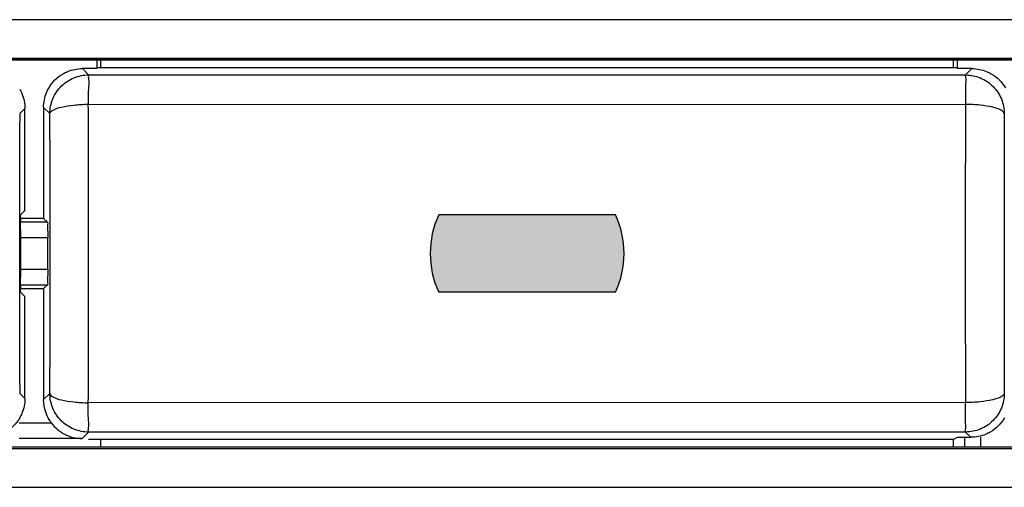
# Model space of a CAD drawing. Units: millimetres. Extents: x -138 to 122, y -64 to 79.
# Drawn here: x 8 to 21, y -33 to -27 of the extents above; entities that cross this region are included whole.
import ezdxf

# ---------------------------------------------------------------- set-up
doc = ezdxf.new("R2010")
doc.units = ezdxf.units.MM
doc.header["$LTSCALE"] = 16.335
doc.layers.get('0').update_dxf_attribs({"linetype": 'CONTINUOUS'})

msp = doc.modelspace()

# ---------------------------------------------------------------- hatches: boundary and pattern name
at = {"linetype": 'CONTINUOUS'}
h = msp.add_hatch(color=0, dxfattribs=at)
edge = h.paths.add_edge_path()
edge.add_arc((39.5465909647, -29.8651732471), 1.2, 155.3756816478, 204.6243183522)
edge.add_line((39.7374621762, -29.3651732471), (38.4557197533, -29.3651732471))
edge.add_arc((38.6465909647, -29.8651732471), 1.2, 335.3756816478, 24.6243183522)
edge.add_line((39.7374621762, -30.3651732471), (38.4557197533, -30.3651732471))
edge = h.paths.add_edge_path()
edge.add_arc((14.6465909647, -29.8651732471), 1.2, 155.3756816478, 204.6243183522)
edge.add_line((15.8374621762, -29.3651732471), (13.5557197533, -29.3651732471))
edge.add_arc((14.7465909647, -29.8651732471), 1.2, 335.3756816478, 24.6243183522)
edge.add_line((15.8374621762, -30.3651732471), (13.5557197533, -30.3651732471))
edge = h.paths.add_edge_path()
edge.add_arc((2.5465909647, -29.8651732471), 1.2, 335.3756816478, 24.6243183522)
edge.add_line((2.3557197533, -29.3651732471), (3.6374621762, -29.3651732471))
edge.add_arc((3.4465909647, -29.8651732471), 1.2, 155.3756816478, 204.6243183522)
edge.add_line((2.3557197533, -30.3651732471), (3.6374621762, -30.3651732471))
edge = h.paths.add_edge_path()
edge.add_arc((-7.3034090353, -29.8651732471), 1.2, 155.3756816478, 204.6243183522)
edge.add_line((-7.1125378238, -29.3651732471), (-8.3942802467, -29.3651732471))
edge.add_arc((-8.2034090353, -29.8651732471), 1.2, 335.3756816478, 24.6243183522)
edge.add_line((-7.1125378238, -30.3651732471), (-8.3942802467, -30.3651732471))
edge = h.paths.add_edge_path()
edge.add_arc((27.4465909647, -29.8651732471), 1.2, 335.3756816478, 24.6243183522)
edge.add_line((26.2557197533, -29.3651732471), (28.5374621762, -29.3651732471))
edge.add_arc((27.3465909647, -29.8651732471), 1.2, 155.3756816478, 204.6243183522)
edge.add_line((26.2557197533, -30.3651732471), (28.5374621762, -30.3651732471))
edge = h.paths.add_edge_path()
edge.add_arc((49.3965909647, -29.8651732471), 1.2, 335.3756816478, 24.6243183522)
edge.add_line((49.2057197533, -29.3651732471), (50.4874621762, -29.3651732471))
edge.add_arc((50.2965909647, -29.8651732471), 1.2, 155.3756816478, 204.6243183522)
edge.add_line((49.2057197533, -30.3651732471), (50.4874621762, -30.3651732471))

# ---------------------------------------------------------------- linework, layer by layer
at = {"color": 0, "linetype": 'CONTINUOUS'}
for p, q in [((54.7246129022, -26.8476379378), (-12.6314309631, -26.8476379363)), ((54.6966093202, -27.3651732471), (-12.6034273907, -27.3651732471)), ((9.1465909647, -27.3651730582), (9.1465909647, -27.4791372991)), ((9.1965909647, -27.4651732471), (9.1965909647, -27.3651732471)), ((20.1965909647, -27.4651732471), (20.1965909647, -27.3651732471)), ((20.2465909647, -27.4791372991), (20.2465909647, -27.3651730329)), ((9.1465909647, -27.4791372991), (8.9604788643, -27.4791372991)), ((9.0413807006, -27.5600391354), (8.9604788643, -27.4791372991)), ((9.1465909647, -27.4651732471), (20.2465909647, -27.4651732471)), ((20.4327030652, -27.4791372991), (20.2465909647, -27.4791372991)), ((20.3508687512, -27.5609716131), (20.4327030652, -27.4791372991)), ((8.1519633327, -28.0597247268), (8.2186628609, -27.9930251986)), ((8.2186628609, -29.3093170394), (8.2186628609, -27.9930251986)), ((8.5414494335, -28.0599555635), (8.4605550167, -27.9790611467)), ((8.4605550167, -27.9790611467), (8.4605550167, -29.4128080524)), ((9.037076549, -27.9396156332), (20.3506090442, -27.9406102747)), ((8.2186628609, -29.3093170394), (8.1662367395, -29.3617431607)), ((8.4605550167, -29.4128080524), (8.1662367395, -29.4128080524)), ((8.4605550167, -29.4128080524), (8.5094901251, -29.4617431607)), ((15.8374621762, -29.3651732471), (13.5557197533, -29.3651732471)), ((8.5094901251, -29.4617431607), (8.1628066531, -29.4617431607)), ((8.1628066531, -29.5617126998), (8.1628066531, -30.1686337945)), ((8.5129202115, -29.6617126998), (8.1628066531, -29.6617126998)), ((8.5129202115, -30.0686337945), (8.5129202115, -29.6617126998)), ((8.1628066531, -30.0686337945), (8.5129202115, -30.0686337945)), ((8.1662367395, -30.2686033335), (8.5094901251, -30.2686033335)), ((8.1662367395, -30.3175384419), (8.4605550167, -30.3175384419)), ((8.4605550167, -30.3175384419), (8.5094901251, -30.2686033335)), ((8.4605550167, -30.3175384419), (8.4605550167, -31.7512853476)), ((8.2186628609, -30.4210294549), (8.1662367395, -30.3686033335)), ((8.2186628609, -31.7373212957), (8.2186628609, -30.4210294549)), ((15.8374621762, -30.3651732471), (13.5557197533, -30.3651732471)), ((8.1519615745, -31.6706200093), (8.2186628609, -31.7373212957)), ((8.5414476687, -31.6703926956), (8.4605550167, -31.7512853476)), ((20.3506106647, -31.7897362196), (9.0370831042, -31.7907308605)), ((8.5631200314, -32.0546697426), (8.1430847259, -32.0546697426)), ((8.9570487778, -32.2546392816), (8.1430847259, -32.2546392816)), ((9.0413807005, -32.170307359), (8.9570487778, -32.2546392816)), ((20.1907177335, -32.2651732471), (20.2465909647, -32.2372451433)), ((20.2465909647, -32.2372451433), (20.4187390133, -32.2372451433)), ((20.3431608783, -32.3651734613), (20.3431608783, -32.2372451433)), ((20.3508687513, -32.1693748813), (20.4187390133, -32.2372451433)), ((20.5431304174, -32.2372451433), (20.5431304174, -32.3651734613)), ((54.6966093202, -32.3651732471), (-12.6034273907, -32.3651732471)), ((20.1907177335, -32.2651732471), (9.0413807008, -32.2651732471)), ((9.1965909647, -32.3651732471), (9.1965909647, -32.2651732471)), ((20.1965909647, -32.3651732471), (20.1965909647, -32.2651732471)), ((-12.6314309654, -32.882708558), (54.7246129, -32.8827085565))]:
    msp.add_line(p, q, dxfattribs=at)
for centre, start, end in [((14.6465909647, -29.8651732471), 155.3756816478, 204.6243183522), ((14.7465909647, -29.8651732471), 335.3756816478, 24.6243183522)]:
    msp.add_arc(centre, 1.2, start, end, dxfattribs=at)
for points, knots in [([(54.7142733732, -27.3475618019), (47.2328022498, -27.3475635522), (32.2691517237, -27.3475657896), (9.8240301176, -27.34756579), (-5.1396203651, -27.3475635512), (-12.6210914451, -27.3475618012)], [0, 0, 0, 0, 0.3333228153, 0.6666771866, 1, 1, 1, 1]), ([(-12.603486553, -27.3651732469), (-5.1259215194, -27.3651732409), (9.8298984021, -27.3651729922), (32.263283414, -27.3651729922), (47.2191033922, -27.3651732409), (54.6966684825, -27.3651732469)], [0, 0, 0, 0, 0.3333230821, 0.6666769154, 1, 1, 1, 1]), ([(8.5268872475, -27.7302126399), (8.5487203923, -27.692197346), (8.6023872839, -27.6219080829), (8.6725346683, -27.5680490963), (8.7105620336, -27.5460840791)], [0, 0, 0, 0, 0.4995745562, 1, 1, 1, 1]), ([(8.7105620336, -27.5460840791), (8.7293824119, -27.5352132252), (8.8078016156, -27.4964814642), (8.8954094512, -27.4791372991), (8.9604788643, -27.4791372991)], [0, 0, 0, 0, 0.2491296466, 1, 1, 1, 1]), ([(20.4327030652, -27.4791372991), (20.4974364729, -27.4791372991), (20.5846263402, -27.4963062488), (20.6627633728, -27.5346789919), (20.6815515719, -27.5454695299)], [0, 0, 0, 0, 0.7504807523, 1, 1, 1, 1]), ([(20.6815515719, -27.5454695299), (20.7195668659, -27.5673026747), (20.789856129, -27.6209695663), (20.8437151156, -27.6911169507), (20.8656801328, -27.729144316)], [0, 0, 0, 0, 0.4995745562, 1, 1, 1, 1]), ([(8.5414568532, -28.0599629832), (8.5414767176, -27.9947061207), (8.5677157647, -27.8628252628), (8.6796745815, -27.69638186), (8.8459903902, -27.5857631172), (8.9769710578, -27.5600587539), (9.0413807008, -27.5600391356)], [0, 0, 0, 0, 0.2509331542, 0.5016261646, 0.7523246712, 1, 1, 1, 1]), ([(9.0413807008, -27.5600391356), (9.0336902844, -27.575070891), (9.0470895029, -27.6410887597), (9.0330038361, -27.7639756154), (9.0372193678, -27.8749532717), (9.0370659399, -27.939615462)], [0, 0, 0, 0, 0.1334336047, 0.4889996946, 1, 1, 1, 1]), ([(9.0413807006, -27.5600391354), (10.2979721796, -27.5602350031), (12.811174702, -27.5605652317), (16.5810040566, -27.5608760562), (19.0942419281, -27.5609602623), (20.3508687512, -27.5609716131)], [0, 0, 0, 0, 0.3333284805, 0.666662148, 1, 1, 1, 1]), ([(20.3508687511, -27.5609716132), (20.3418260923, -27.5649741318), (20.362175145, -27.61560455), (20.3446493856, -27.6809871905), (20.3525825364, -27.8037436261), (20.351554219, -27.8915066252), (20.3506187231, -27.9406101049)], [0, 0, 0, 0, 0.0781440791, 0.2925865466, 0.6119029905, 1, 1, 1, 1]), ([(20.3508687511, -27.5609716132), (20.4160533501, -27.5609914676), (20.5478639761, -27.5871859519), (20.7143068516, -27.6990416846), (20.8250302253, -27.8653767339), (20.8507729745, -27.9964267365), (20.8507925986, -28.0608954608)], [0, 0, 0, 0, 0.2506552514, 0.5013740555, 0.7520975117, 1, 1, 1, 1]), ([(8.1517160809, -27.743108368), (8.1625869348, -27.7619287463), (8.2013186957, -27.84034795), (8.2186628609, -27.9279557856), (8.2186628609, -27.9930251986)], [0, 0, 0, 0, 0.2491296466, 1, 1, 1, 1]), ([(8.4605550167, -27.9790611467), (8.4605550167, -27.914327739), (8.4777239664, -27.8271378717), (8.5160967095, -27.7490008391), (8.5268872475, -27.7302126399)], [0, 0, 0, 0, 0.7504807523, 1, 1, 1, 1]), ([(8.1519633327, -28.0597247268), (8.1502368986, -28.4587190293), (8.1479577678, -29.2628082898), (8.1479566249, -30.4664447395), (8.1502331741, -31.2710798612), (8.1519615745, -31.6706200093)], [0, 0, 0, 0, 0.3314942051, 0.6680522944, 1, 1, 1, 1]), ([(8.5414476687, -31.6703926956), (8.5431742112, -31.271446756), (8.5454535044, -30.4674613368), (8.5454546431, -29.2639776026), (8.5431779396, -28.4594468355), (8.5414494335, -28.0599555635)], [0, 0, 0, 0, 0.3314960851, 0.6680507833, 1, 1, 1, 1]), ([(8.5414568531, -28.0599631665), (8.5431563555, -28.0399150261), (8.5998072459, -27.9993321048), (8.703493258, -27.9711734116), (8.859009273, -27.9463250376), (8.9748608362, -27.9391069568), (9.0370659399, -27.939615462)], [0, 0, 0, 0, 0.1150325582, 0.3343635039, 0.6443421958, 1, 1, 1, 1]), ([(9.0370831042, -31.7907308605), (9.0387538501, -31.3646527413), (9.0409203491, -30.5070511545), (9.0409242698, -29.2233420789), (9.0387468572, -28.3657171354), (9.037076549, -27.9396156332)], [0, 0, 0, 0, 0.3319145998, 0.6680671865, 1, 1, 1, 1]), ([(20.3506090442, -27.9406102747), (20.3488787892, -28.3665062463), (20.346623729, -29.223702436), (20.3466229006, -30.5067487355), (20.3488802075, -31.3638925849), (20.3506106647, -31.7897362196)], [0, 0, 0, 0, 0.3319443028, 0.6680964874, 1, 1, 1, 1]), ([(20.8507925993, -28.0608956511), (20.8493545979, -28.0407851571), (20.791889579, -28.0001682631), (20.6881379422, -27.9720844219), (20.5309592141, -27.9466124862), (20.4138630744, -27.9410811489), (20.3506187231, -27.9406101049)], [0, 0, 0, 0, 0.1142897043, 0.3327391217, 0.6414822028, 1, 1, 1, 1]), ([(20.8508025675, -28.060885492), (20.8490777395, -28.4598259605), (20.8467998379, -29.2635545168), (20.8468009079, -30.4664166598), (20.8490734143, -31.2703313227), (20.8507994432, -31.669457878)], [0, 0, 0, 0, 0.3316628339, 0.6681824597, 1, 1, 1, 1]), ([(8.1628066531, -29.5617126998), (8.1628066531, -29.5287790653), (8.1594293392, -29.4697486364), (8.1707752018, -29.4082112711), (8.1595698149, -29.3684100854), (8.1662367395, -29.3617431607)], [0, 0, 0, 0, 0.4939203506, 0.8585972676, 1, 1, 1, 1]), ([(8.5094901251, -29.4617431607), (8.5161570497, -29.4684100854), (8.5049516627, -29.5082112711), (8.5162975253, -29.5697486364), (8.5129202115, -29.6287790653), (8.5129202115, -29.6617126998)], [0, 0, 0, 0, 0.1414027324, 0.5060796494, 1, 1, 1, 1]), ([(8.5129202115, -30.0686337945), (8.5129202115, -30.101567429), (8.5162975253, -30.1605978579), (8.5049516627, -30.2221352232), (8.5161570497, -30.2619364089), (8.5094901251, -30.2686033335)], [0, 0, 0, 0, 0.4939203506, 0.8585972676, 1, 1, 1, 1]), ([(8.1662367395, -30.3686033335), (8.1595698149, -30.3619364089), (8.1707752018, -30.3221352232), (8.163303067, -30.2816080719), (8.1621951026, -30.2475349153), (8.1620972928, -30.2373829098)], [0, 0, 0, 0, 0.2147091848, 0.7684430637, 1, 1, 1, 1]), ([(8.2186628609, -31.7373212957), (8.2186628609, -31.8020547033), (8.2014939111, -31.8892445706), (8.163121168, -31.9673816032), (8.15233063, -31.9861698024)], [0, 0, 0, 0, 0.7504807523, 1, 1, 1, 1]), ([(8.5414568531, -31.6703832967), (8.5431556016, -31.690435634), (8.5997956415, -31.7310363924), (8.7034923296, -31.7591974735), (8.85900664, -31.7840403029), (8.9748604154, -31.7912471286), (9.0370659399, -31.7907310611)], [0, 0, 0, 0, 0.1150531473, 0.3343788684, 0.6443485723, 1, 1, 1, 1]), ([(9.0413807008, -32.1703073587), (8.9769710578, -32.1702877404), (8.8459903903, -32.1445833771), (8.6796745812, -32.0339646342), (8.5677157656, -31.8675212315), (8.5414767156, -31.7356403736), (8.5414568532, -31.6703835111)], [0, 0, 0, 0, 0.2476753288, 0.4983738354, 0.7490668458, 1, 1, 1, 1]), ([(20.8507925995, -31.6694508112), (20.8493549157, -31.6895657677), (20.7919004618, -31.7302011235), (20.6881367766, -31.7582870377), (20.5309602445, -31.7837538798), (20.4138628565, -31.7892716044), (20.3506187277, -31.789736418)], [0, 0, 0, 0, 0.1143118704, 0.3327595794, 0.6414929372, 1, 1, 1, 1]), ([(20.8507925986, -31.6694510335), (20.8507729765, -31.7339197578), (20.8250302243, -31.8649697604), (20.7143068519, -32.0313048097), (20.547863976, -32.1431605424), (20.4160533501, -32.1693550267), (20.3508687511, -32.1693748811)], [0, 0, 0, 0, 0.2479024883, 0.4986259445, 0.7493447486, 1, 1, 1, 1]), ([(8.532166573, -32.0090936486), (8.5137492253, -31.9784715149), (8.4753804067, -31.8960007825), (8.4605550167, -31.8055352849), (8.4605550167, -31.7512853476)], [0, 0, 0, 0, 0.3962071144, 1, 1, 1, 1]), ([(9.0413807008, -32.1703073587), (9.0336904531, -32.1552755176), (9.0470893878, -32.0892578419), (9.0330039805, -31.9663708269), (9.0372193843, -31.8553932419), (9.0370659399, -31.7907310611)], [0, 0, 0, 0, 0.133433611, 0.4889997293, 1, 1, 1, 1]), ([(20.3508687511, -32.1693748811), (20.3418260821, -32.1653723852), (20.3621750871, -32.1147419141), (20.3446493524, -32.0493593193), (20.3525824994, -31.9266028701), (20.351554206, -31.838839888), (20.3506187277, -31.789736418)], [0, 0, 0, 0, 0.078144086, 0.2925865735, 0.6119030409, 1, 1, 1, 1]), ([(8.15233063, -31.9861698024), (8.1304974852, -32.0241850964), (8.0768305937, -32.0944743594), (8.0066832093, -32.148333346), (7.9686558439, -32.1702983633)], [0, 0, 0, 0, 0.4995745562, 1, 1, 1, 1]), ([(20.85233063, -31.9861698024), (20.8304974852, -32.0241850964), (20.7768305937, -32.0944743594), (20.7066832093, -32.148333346), (20.6686558439, -32.1702983633)], [0, 0, 0, 0, 0.4995745562, 1, 1, 1, 1]), ([(8.5631200314, -32.0546697426), (8.5849614759, -32.083278019), (8.6268513049, -32.1277127894), (8.6757532533, -32.1638889736), (8.6965383531, -32.1770482025)], [0, 0, 0, 0, 0.5944539804, 1, 1, 1, 1]), ([(8.6965383531, -32.1770482025), (8.7071175417, -32.1837459795), (8.751444325, -32.2095659448), (8.8373718038, -32.2434088659), (8.9166626465, -32.2541885987), (8.9570487778, -32.2546392816)], [0, 0, 0, 0, 0.1364989274, 0.5588861845, 1, 1, 1, 1]), ([(20.3508687513, -32.1693748813), (19.0942412708, -32.169386232), (16.5810027328, -32.1694704381), (12.8111733782, -32.1697812627), (10.2979715131, -32.1701114914), (9.0413807005, -32.170307359)], [0, 0, 0, 0, 0.3333380263, 0.6666716963, 1, 1, 1, 1]), ([(20.6686558439, -32.1702983633), (20.6498354656, -32.1811692172), (20.5714162619, -32.2199009781), (20.4838084263, -32.2372451433), (20.4187390133, -32.2372451433)], [0, 0, 0, 0, 0.2491296466, 1, 1, 1, 1]), ([(54.6966684825, -32.3651732473), (47.2191034488, -32.3651732534), (32.2632835273, -32.3651735021), (9.8298985155, -32.3651735021), (-5.1259214627, -32.3651732534), (-12.603486553, -32.3651732473)], [0, 0, 0, 0, 0.3333230821, 0.6666769154, 1, 1, 1, 1]), ([(-12.6210914444, -32.3827846931), (-5.1396203667, -32.3827829431), (9.8240301134, -32.3827807043), (32.2691517195, -32.3827807047), (47.2328022479, -32.3827829421), (54.7142733738, -32.3827846924)], [0, 0, 0, 0, 0.3333228133, 0.6666771846, 1, 1, 1, 1])]:
    msp.add_open_spline(points, degree=3, knots=knots, dxfattribs=at)
for points in [[(8.1620972928, -30.2373829098), (8.1618783107, -30.2146540081), (8.1628066531, -30.1913991439), (8.1628066531, -30.1686337945)], [(8.5631200314, -32.0546697426), (8.5519928966, -32.0400952418), (8.5416531882, -32.0248668426), (8.532166573, -32.0090936486)]]:
    msp.add_open_spline(points, degree=3, dxfattribs=at)

doc.saveas('drawing.dxf')
